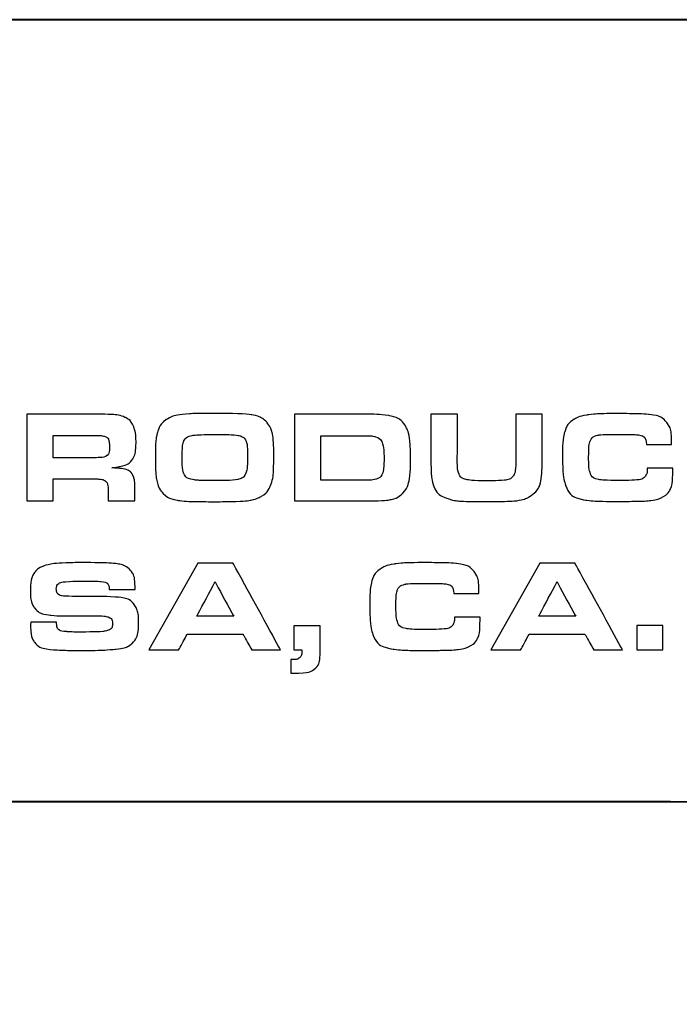
# Model space of a CAD drawing. Units: inches. Extents: x -4.28 to 4.4, y -2.15 to 2.79.
# Drawn here: x 3.21 to 3.63, y -1.03 to -0.4 of the extents above; entities that cross this region are included whole.
import ezdxf

# ---------------------------------------------------------------- set-up
doc = ezdxf.new("R2010")
doc.units = ezdxf.units.IN
doc.header["$MEASUREMENT"] = 0
doc.layers.add('Layer 1', color=7, linetype='Continuous')

msp = doc.modelspace()

# ---------------------------------------------------------------- linework, layer by layer
at = {"layer": 'Layer 1', "color": 250, "lineweight": 40}
for points in [[(4.32557, -0.39883), (4.32557, -0.39883), (-4.17986, -0.39883), (-4.17986, -0.39883)], [(3.62482, -0.90079), (3.62482, -0.90079), (2.88467, -0.90079), (2.88467, -0.90079)]]:
    msp.add_open_spline(points, degree=3, dxfattribs=at)
at = {"layer": 'Layer 1', "color": 250}
for points, knots in [([(3.2121, -0.70755), (3.2121, -0.70755), (3.2121, -0.65201), (3.2121, -0.65201), (3.2121, -0.65201), (3.2121, -0.65201), (3.26007, -0.65201), (3.26007, -0.65201), (3.26007, -0.65201), (3.26721, -0.65201), (3.27221, -0.65268), (3.27508, -0.65401), (3.27508, -0.65401), (3.27773, -0.65521), (3.27958, -0.65726), (3.28071, -0.66011), (3.28071, -0.66011), (3.28168, -0.66262), (3.28217, -0.66592), (3.28217, -0.67), (3.28217, -0.67), (3.28217, -0.67581), (3.28099, -0.67998), (3.27862, -0.68248), (3.27862, -0.68248), (3.27732, -0.68385), (3.27497, -0.68491), (3.27158, -0.68561), (3.27158, -0.68561), (3.27084, -0.68579), (3.26918, -0.68608), (3.26667, -0.68642), (3.26667, -0.68642), (3.26789, -0.68651), (3.26881, -0.68656), (3.26943, -0.68659), (3.26943, -0.68659), (3.27312, -0.68676), (3.2756, -0.6872), (3.27688, -0.68786), (3.27688, -0.68786), (3.27867, -0.68876), (3.27993, -0.69034), (3.28065, -0.69258), (3.28065, -0.69258), (3.28114, -0.69398), (3.28139, -0.69605), (3.28139, -0.69876), (3.28139, -0.69876), (3.28139, -0.69876), (3.28139, -0.70755), (3.28139, -0.70755), (3.28139, -0.70755), (3.28139, -0.70755), (3.26427, -0.70755), (3.26427, -0.70755), (3.26427, -0.70755), (3.26427, -0.70755), (3.26427, -0.70063), (3.26427, -0.70063), (3.26427, -0.70063), (3.26427, -0.69759), (3.26356, -0.69558), (3.26215, -0.69461), (3.26215, -0.69461), (3.26131, -0.69401), (3.26003, -0.69368), (3.25832, -0.69359), (3.25832, -0.69359), (3.25749, -0.69353), (3.25636, -0.69351), (3.25494, -0.69351), (3.25494, -0.69351), (3.25494, -0.69351), (3.22895, -0.69351), (3.22895, -0.69351), (3.22895, -0.69351), (3.22895, -0.69351), (3.22895, -0.70755), (3.22895, -0.70755), (3.22895, -0.70755), (3.22895, -0.70755), (3.2121, -0.70755), (3.2121, -0.70755)], [0, 0, 0, 0, 0.047619, 0.047619, 0.047619, 0.071429, 0.095238, 0.095238, 0.095238, 0.119048, 0.142857, 0.142857, 0.142857, 0.166667, 0.190476, 0.190476, 0.190476, 0.214286, 0.238095, 0.238095, 0.238095, 0.261905, 0.285714, 0.285714, 0.285714, 0.309524, 0.333333, 0.333333, 0.333333, 0.357143, 0.380952, 0.380952, 0.380952, 0.404762, 0.428571, 0.428571, 0.428571, 0.452381, 0.47619, 0.47619, 0.47619, 0.5, 0.52381, 0.52381, 0.52381, 0.547619, 0.571429, 0.571429, 0.571429, 0.595238, 0.619048, 0.619048, 0.619048, 0.642857, 0.666667, 0.666667, 0.666667, 0.690476, 0.714286, 0.714286, 0.714286, 0.738095, 0.761905, 0.761905, 0.761905, 0.785714, 0.809524, 0.809524, 0.809524, 0.833333, 0.857143, 0.857143, 0.857143, 0.880952, 0.904762, 0.904762, 0.904762, 0.928571, 0.952381, 0.952381, 0.952381, 0.97619, 1, 1, 1, 1]), ([(3.33127, -0.65144), (3.34459, -0.65144), (3.35284, -0.65173), (3.35605, -0.6523), (3.35605, -0.6523), (3.36066, -0.65313), (3.36403, -0.65483), (3.36617, -0.65738), (3.36617, -0.65738), (3.36819, -0.65976), (3.36946, -0.66302), (3.37, -0.66715), (3.37, -0.66715), (3.37032, -0.66942), (3.37049, -0.67392), (3.37049, -0.68065), (3.37049, -0.68065), (3.37049, -0.68892), (3.36978, -0.69465), (3.36838, -0.69783), (3.36838, -0.69783), (3.36703, -0.70094), (3.36506, -0.70322), (3.36252, -0.70466), (3.36252, -0.70466), (3.36042, -0.70579), (3.35827, -0.70661), (3.35602, -0.70707), (3.35602, -0.70707), (3.35378, -0.70752), (3.3505, -0.70783), (3.3462, -0.70795), (3.3462, -0.70795), (3.34267, -0.70806), (3.33807, -0.70812), (3.3324, -0.70812), (3.3324, -0.70812), (3.32001, -0.70812), (3.31224, -0.70783), (3.30908, -0.70726), (3.30908, -0.70726), (3.30474, -0.70645), (3.30155, -0.70495), (3.29949, -0.70279), (3.29949, -0.70279), (3.29745, -0.70065), (3.29606, -0.69761), (3.29529, -0.69368), (3.29529, -0.69368), (3.29484, -0.69126), (3.2946, -0.68651), (3.2946, -0.67944), (3.2946, -0.67944), (3.2946, -0.67474), (3.29467, -0.67147), (3.29481, -0.66961), (3.29481, -0.66961), (3.29494, -0.66774), (3.29527, -0.6659), (3.29578, -0.66405), (3.29578, -0.66405), (3.29678, -0.66026), (3.29868, -0.6574), (3.30147, -0.65547), (3.30147, -0.65547), (3.30446, -0.65344), (3.30947, -0.65219), (3.31653, -0.65172), (3.31653, -0.65172), (3.31953, -0.65153), (3.32444, -0.65144), (3.33127, -0.65144)], [0, 0, 0, 0, 0.055556, 0.055556, 0.055556, 0.083333, 0.111111, 0.111111, 0.111111, 0.138889, 0.166667, 0.166667, 0.166667, 0.194444, 0.222222, 0.222222, 0.222222, 0.25, 0.277778, 0.277778, 0.277778, 0.305556, 0.333333, 0.333333, 0.333333, 0.361111, 0.388889, 0.388889, 0.388889, 0.416667, 0.444444, 0.444444, 0.444444, 0.472222, 0.5, 0.5, 0.5, 0.527778, 0.555556, 0.555556, 0.555556, 0.583333, 0.611111, 0.611111, 0.611111, 0.638889, 0.666667, 0.666667, 0.666667, 0.694444, 0.722222, 0.722222, 0.722222, 0.75, 0.777778, 0.777778, 0.777778, 0.805556, 0.833333, 0.833333, 0.833333, 0.861111, 0.888889, 0.888889, 0.888889, 0.916667, 0.944444, 0.944444, 0.944444, 0.972222, 1, 1, 1, 1]), ([(3.38381, -0.70755), (3.38381, -0.70755), (3.38381, -0.65201), (3.38381, -0.65201), (3.38381, -0.65201), (3.38381, -0.65201), (3.43187, -0.65201), (3.43187, -0.65201), (3.43187, -0.65201), (3.43681, -0.65201), (3.44095, -0.6523), (3.44428, -0.6529), (3.44428, -0.6529), (3.44941, -0.65379), (3.4531, -0.65626), (3.45535, -0.66027), (3.45535, -0.66027), (3.45641, -0.66218), (3.45713, -0.66461), (3.45751, -0.66751), (3.45751, -0.66751), (3.45796, -0.67098), (3.4582, -0.67508), (3.4582, -0.6798), (3.4582, -0.6798), (3.4582, -0.68549), (3.45794, -0.69015), (3.45742, -0.69376), (3.45742, -0.69376), (3.45688, -0.69728), (3.45539, -0.70031), (3.45295, -0.70283), (3.45295, -0.70283), (3.45097, -0.70487), (3.44855, -0.70616), (3.44567, -0.70673), (3.44567, -0.70673), (3.44301, -0.70726), (3.43914, -0.70755), (3.43406, -0.70755), (3.43406, -0.70755), (3.43406, -0.70755), (3.38381, -0.70755), (3.38381, -0.70755)], [0, 0, 0, 0, 0.090909, 0.090909, 0.090909, 0.136364, 0.181818, 0.181818, 0.181818, 0.227273, 0.272727, 0.272727, 0.272727, 0.318182, 0.363636, 0.363636, 0.363636, 0.409091, 0.454545, 0.454545, 0.454545, 0.5, 0.545455, 0.545455, 0.545455, 0.590909, 0.636364, 0.636364, 0.636364, 0.681818, 0.727273, 0.727273, 0.727273, 0.772727, 0.818182, 0.818182, 0.818182, 0.863636, 0.909091, 0.909091, 0.909091, 0.954545, 1, 1, 1, 1]), ([(3.47128, -0.65201), (3.47128, -0.65201), (3.48822, -0.65201), (3.48822, -0.65201), (3.48822, -0.65201), (3.48822, -0.65201), (3.48822, -0.67609), (3.48822, -0.67609), (3.48822, -0.67609), (3.48819, -0.67872), (3.48817, -0.68063), (3.48817, -0.68183), (3.48817, -0.68183), (3.48817, -0.68598), (3.48855, -0.68889), (3.48931, -0.69053), (3.48931, -0.69053), (3.49006, -0.69224), (3.49148, -0.69336), (3.49363, -0.69387), (3.49363, -0.69387), (3.49601, -0.69444), (3.4997, -0.69473), (3.50469, -0.69473), (3.50469, -0.69473), (3.51115, -0.69472), (3.51576, -0.69459), (3.51852, -0.69433), (3.51852, -0.69433), (3.521, -0.69408), (3.5227, -0.69336), (3.52366, -0.69216), (3.52366, -0.69216), (3.52474, -0.69083), (3.52537, -0.68901), (3.52552, -0.68668), (3.52552, -0.68668), (3.52564, -0.68542), (3.52569, -0.68395), (3.52569, -0.68224), (3.52569, -0.68224), (3.52569, -0.68224), (3.52565, -0.67748), (3.52565, -0.67748), (3.52565, -0.67748), (3.52565, -0.67748), (3.52565, -0.65201), (3.52565, -0.65201), (3.52565, -0.65201), (3.52565, -0.65201), (3.54258, -0.65201), (3.54258, -0.65201), (3.54258, -0.65201), (3.54258, -0.65201), (3.54258, -0.6811), (3.54258, -0.6811), (3.54258, -0.6811), (3.54258, -0.68688), (3.54238, -0.69097), (3.54201, -0.69334), (3.54201, -0.69334), (3.54133, -0.69768), (3.53953, -0.70103), (3.53663, -0.7034), (3.53663, -0.7034), (3.5341, -0.70545), (3.53069, -0.70681), (3.52642, -0.70747), (3.52642, -0.70747), (3.52444, -0.70776), (3.51787, -0.70795), (3.50669, -0.70803), (3.50669, -0.70803), (3.49804, -0.70798), (3.49255, -0.70789), (3.49023, -0.70774), (3.49023, -0.70774), (3.48791, -0.70762), (3.48577, -0.70727), (3.48381, -0.70673), (3.48381, -0.70673), (3.4778, -0.70505), (3.47403, -0.70165), (3.47255, -0.69652), (3.47255, -0.69652), (3.4717, -0.69367), (3.47128, -0.68879), (3.47128, -0.68187), (3.47128, -0.68187), (3.47128, -0.68187), (3.47128, -0.65201), (3.47128, -0.65201)], [0, 0, 0, 0, 0.043478, 0.043478, 0.043478, 0.065217, 0.086957, 0.086957, 0.086957, 0.108696, 0.130435, 0.130435, 0.130435, 0.152174, 0.173913, 0.173913, 0.173913, 0.195652, 0.217391, 0.217391, 0.217391, 0.23913, 0.26087, 0.26087, 0.26087, 0.282609, 0.304348, 0.304348, 0.304348, 0.326087, 0.347826, 0.347826, 0.347826, 0.369565, 0.391304, 0.391304, 0.391304, 0.413043, 0.434783, 0.434783, 0.434783, 0.456522, 0.478261, 0.478261, 0.478261, 0.5, 0.521739, 0.521739, 0.521739, 0.543478, 0.565217, 0.565217, 0.565217, 0.586957, 0.608696, 0.608696, 0.608696, 0.630435, 0.652174, 0.652174, 0.652174, 0.673913, 0.695652, 0.695652, 0.695652, 0.717391, 0.73913, 0.73913, 0.73913, 0.76087, 0.782609, 0.782609, 0.782609, 0.804348, 0.826087, 0.826087, 0.826087, 0.847826, 0.869565, 0.869565, 0.869565, 0.891304, 0.913043, 0.913043, 0.913043, 0.934783, 0.956522, 0.956522, 0.956522, 0.978261, 1, 1, 1, 1]), ([(3.61001, -0.68663), (3.61001, -0.68663), (3.62635, -0.68663), (3.62635, -0.68663), (3.62635, -0.68663), (3.62635, -0.6934), (3.62587, -0.69786), (3.6249, -0.69994), (3.6249, -0.69994), (3.62373, -0.70251), (3.62159, -0.70445), (3.61851, -0.70576), (3.61851, -0.70576), (3.6168, -0.70651), (3.61471, -0.70705), (3.61226, -0.70734), (3.61226, -0.70734), (3.6098, -0.70765), (3.60618, -0.70781), (3.60137, -0.70787), (3.60137, -0.70787), (3.5971, -0.70792), (3.59276, -0.70795), (3.5884, -0.70795), (3.5884, -0.70795), (3.58085, -0.70795), (3.57512, -0.7077), (3.57121, -0.70722), (3.57121, -0.70722), (3.56401, -0.70626), (3.55945, -0.70307), (3.55759, -0.69762), (3.55759, -0.69762), (3.55667, -0.69491), (3.5561, -0.6919), (3.55592, -0.68859), (3.55592, -0.68859), (3.55573, -0.68538), (3.55563, -0.68202), (3.55563, -0.6785), (3.55563, -0.6785), (3.55564, -0.67202), (3.55598, -0.66737), (3.55669, -0.66453), (3.55669, -0.66453), (3.55772, -0.66022), (3.55988, -0.65712), (3.56316, -0.65523), (3.56316, -0.65523), (3.56558, -0.65381), (3.56827, -0.65291), (3.57126, -0.6525), (3.57126, -0.6525), (3.5753, -0.65189), (3.58124, -0.65161), (3.58909, -0.65161), (3.58909, -0.65161), (3.59942, -0.6516), (3.60666, -0.65179), (3.61077, -0.65213), (3.61077, -0.65213), (3.61623, -0.65262), (3.6201, -0.65429), (3.62242, -0.65713), (3.62242, -0.65713), (3.62457, -0.65974), (3.62563, -0.6639), (3.62563, -0.66962), (3.62563, -0.66962), (3.62564, -0.67026), (3.62563, -0.67089), (3.62563, -0.67145), (3.62563, -0.67145), (3.62563, -0.67145), (3.60947, -0.67145), (3.60947, -0.67145), (3.60947, -0.67145), (3.6094, -0.66999), (3.60918, -0.66883), (3.60883, -0.66795), (3.60883, -0.66795), (3.60827, -0.66658), (3.6068, -0.6657), (3.60438, -0.66531), (3.60438, -0.66531), (3.60273, -0.66505), (3.59901, -0.66491), (3.59323, -0.66491), (3.59323, -0.66491), (3.58515, -0.6649), (3.58037, -0.66505), (3.57891, -0.66531), (3.57891, -0.66531), (3.57599, -0.66588), (3.5741, -0.6672), (3.57329, -0.66926), (3.57329, -0.66926), (3.57269, -0.67083), (3.5724, -0.67445), (3.5724, -0.68012), (3.5724, -0.68012), (3.5724, -0.68387), (3.57262, -0.68669), (3.57305, -0.68858), (3.57305, -0.68858), (3.57376, -0.69159), (3.57566, -0.69337), (3.57879, -0.69391), (3.57879, -0.69391), (3.5811, -0.69428), (3.58479, -0.69448), (3.58985, -0.69448), (3.58985, -0.69448), (3.5968, -0.69448), (3.6013, -0.69439), (3.60337, -0.69419), (3.60337, -0.69419), (3.60584, -0.69398), (3.60758, -0.69326), (3.60858, -0.69203), (3.60858, -0.69203), (3.6095, -0.69092), (3.60998, -0.68913), (3.61001, -0.68663)], [0, 0, 0, 0, 0.032258, 0.032258, 0.032258, 0.048387, 0.064516, 0.064516, 0.064516, 0.080645, 0.096774, 0.096774, 0.096774, 0.112903, 0.129032, 0.129032, 0.129032, 0.145161, 0.16129, 0.16129, 0.16129, 0.177419, 0.193548, 0.193548, 0.193548, 0.209677, 0.225806, 0.225806, 0.225806, 0.241935, 0.258065, 0.258065, 0.258065, 0.274194, 0.290323, 0.290323, 0.290323, 0.306452, 0.322581, 0.322581, 0.322581, 0.33871, 0.354839, 0.354839, 0.354839, 0.370968, 0.387097, 0.387097, 0.387097, 0.403226, 0.419355, 0.419355, 0.419355, 0.435484, 0.451613, 0.451613, 0.451613, 0.467742, 0.483871, 0.483871, 0.483871, 0.5, 0.516129, 0.516129, 0.516129, 0.532258, 0.548387, 0.548387, 0.548387, 0.564516, 0.580645, 0.580645, 0.580645, 0.596774, 0.612903, 0.612903, 0.612903, 0.629032, 0.645161, 0.645161, 0.645161, 0.66129, 0.677419, 0.677419, 0.677419, 0.693548, 0.709677, 0.709677, 0.709677, 0.725806, 0.741935, 0.741935, 0.741935, 0.758065, 0.774194, 0.774194, 0.774194, 0.790323, 0.806452, 0.806452, 0.806452, 0.822581, 0.83871, 0.83871, 0.83871, 0.854839, 0.870968, 0.870968, 0.870968, 0.887097, 0.903226, 0.903226, 0.903226, 0.919355, 0.935484, 0.935484, 0.935484, 0.951613, 0.967742, 0.967742, 0.967742, 0.983871, 1, 1, 1, 1]), ([(3.22895, -0.67991), (3.22895, -0.67991), (3.25539, -0.67991), (3.25539, -0.67991), (3.25539, -0.67991), (3.25955, -0.67991), (3.26228, -0.67944), (3.26361, -0.67848), (3.26361, -0.67848), (3.26464, -0.67772), (3.26515, -0.67606), (3.26515, -0.67348), (3.26515, -0.67348), (3.26516, -0.67194), (3.26507, -0.67069), (3.2649, -0.66974), (3.2649, -0.66974), (3.26459, -0.66781), (3.26351, -0.66659), (3.2617, -0.66608), (3.2617, -0.66608), (3.26064, -0.66578), (3.25873, -0.66563), (3.256, -0.66563), (3.256, -0.66563), (3.256, -0.66563), (3.22895, -0.66563), (3.22895, -0.66563), (3.22895, -0.66563), (3.22895, -0.66563), (3.22895, -0.67991), (3.22895, -0.67991)], [0, 0, 0, 0, 0.125, 0.125, 0.125, 0.1875, 0.25, 0.25, 0.25, 0.3125, 0.375, 0.375, 0.375, 0.4375, 0.5, 0.5, 0.5, 0.5625, 0.625, 0.625, 0.625, 0.6875, 0.75, 0.75, 0.75, 0.8125, 0.875, 0.875, 0.875, 0.9375, 1, 1, 1, 1]), ([(3.33264, -0.66499), (3.32567, -0.66499), (3.32116, -0.66516), (3.31908, -0.66548), (3.31908, -0.66548), (3.31587, -0.66597), (3.31379, -0.66718), (3.3129, -0.66911), (3.3129, -0.66911), (3.31212, -0.67083), (3.31173, -0.6743), (3.31173, -0.67948), (3.31173, -0.67948), (3.31173, -0.68501), (3.3121, -0.68859), (3.31286, -0.69026), (3.31286, -0.69026), (3.31384, -0.69237), (3.31606, -0.69368), (3.3195, -0.69416), (3.3195, -0.69416), (3.32134, -0.69442), (3.32558, -0.69456), (3.33224, -0.69456), (3.33224, -0.69456), (3.34047, -0.69456), (3.34553, -0.69431), (3.34746, -0.69383), (3.34746, -0.69383), (3.3498, -0.69326), (3.35138, -0.6922), (3.35223, -0.69066), (3.35223, -0.69066), (3.35289, -0.68944), (3.35334, -0.68755), (3.35352, -0.68501), (3.35352, -0.68501), (3.35364, -0.68353), (3.35368, -0.68159), (3.35368, -0.67915), (3.35368, -0.67915), (3.35369, -0.67385), (3.35331, -0.67041), (3.35255, -0.66881), (3.35255, -0.66881), (3.35207, -0.66778), (3.35142, -0.66706), (3.35063, -0.66666), (3.35063, -0.66666), (3.34915, -0.66587), (3.34728, -0.66541), (3.34506, -0.66527), (3.34506, -0.66527), (3.34224, -0.66509), (3.3381, -0.665), (3.33264, -0.66499)], [0, 0, 0, 0, 0.071429, 0.071429, 0.071429, 0.107143, 0.142857, 0.142857, 0.142857, 0.178571, 0.214286, 0.214286, 0.214286, 0.25, 0.285714, 0.285714, 0.285714, 0.321429, 0.357143, 0.357143, 0.357143, 0.392857, 0.428571, 0.428571, 0.428571, 0.464286, 0.5, 0.5, 0.5, 0.535714, 0.571429, 0.571429, 0.571429, 0.607143, 0.642857, 0.642857, 0.642857, 0.678571, 0.714286, 0.714286, 0.714286, 0.75, 0.785714, 0.785714, 0.785714, 0.821429, 0.857143, 0.857143, 0.857143, 0.892857, 0.928571, 0.928571, 0.928571, 0.964286, 1, 1, 1, 1]), ([(3.40074, -0.69433), (3.40074, -0.69433), (3.4291, -0.69433), (3.4291, -0.69433), (3.4291, -0.69433), (3.4323, -0.69433), (3.43459, -0.69411), (3.43597, -0.69368), (3.43597, -0.69368), (3.43869, -0.69283), (3.4403, -0.69074), (3.44078, -0.68741), (3.44078, -0.68741), (3.44105, -0.68556), (3.44118, -0.68306), (3.44118, -0.67992), (3.44118, -0.67992), (3.44119, -0.67591), (3.44088, -0.67294), (3.44025, -0.67101), (3.44025, -0.67101), (3.43953, -0.66865), (3.43801, -0.66713), (3.4357, -0.66645), (3.4357, -0.66645), (3.43415, -0.66602), (3.43205, -0.6658), (3.42939, -0.6658), (3.42939, -0.6658), (3.42939, -0.6658), (3.40074, -0.66579), (3.40074, -0.66579), (3.40074, -0.66579), (3.40074, -0.66579), (3.40074, -0.69433), (3.40074, -0.69433)], [0, 0, 0, 0, 0.111111, 0.111111, 0.111111, 0.166667, 0.222222, 0.222222, 0.222222, 0.277778, 0.333333, 0.333333, 0.333333, 0.388889, 0.444444, 0.444444, 0.444444, 0.5, 0.555556, 0.555556, 0.555556, 0.611111, 0.666667, 0.666667, 0.666667, 0.722222, 0.777778, 0.777778, 0.777778, 0.833333, 0.888889, 0.888889, 0.888889, 0.944444, 1, 1, 1, 1]), ([(3.21462, -0.78548), (3.21462, -0.78548), (3.23121, -0.78548), (3.23121, -0.78548), (3.23121, -0.78548), (3.23132, -0.78778), (3.23165, -0.78926), (3.2322, -0.78991), (3.2322, -0.78991), (3.233, -0.79083), (3.23483, -0.79137), (3.23768, -0.79152), (3.23768, -0.79152), (3.24021, -0.79168), (3.2427, -0.79178), (3.24514, -0.79178), (3.24514, -0.79178), (3.25335, -0.79177), (3.25867, -0.79163), (3.26108, -0.79137), (3.26108, -0.79137), (3.26339, -0.79109), (3.26499, -0.79061), (3.26585, -0.7899), (3.26585, -0.7899), (3.26667, -0.78922), (3.26707, -0.78813), (3.26707, -0.78665), (3.26707, -0.78665), (3.26707, -0.7842), (3.26612, -0.78268), (3.26422, -0.78205), (3.26422, -0.78205), (3.26309, -0.78167), (3.26118, -0.78147), (3.25851, -0.78144), (3.25851, -0.78144), (3.25801, -0.78144), (3.25638, -0.78142), (3.25364, -0.7814), (3.25364, -0.7814), (3.25364, -0.7814), (3.23834, -0.7814), (3.23834, -0.7814), (3.23834, -0.7814), (3.23418, -0.7814), (3.23058, -0.78126), (3.22756, -0.781), (3.22756, -0.781), (3.22264, -0.78058), (3.21915, -0.77902), (3.21708, -0.77631), (3.21708, -0.77631), (3.2153, -0.77392), (3.2144, -0.77013), (3.2144, -0.76492), (3.2144, -0.76492), (3.21441, -0.75979), (3.21526, -0.75604), (3.21697, -0.75362), (3.21697, -0.75362), (3.2182, -0.75191), (3.21992, -0.75061), (3.22214, -0.74972), (3.22214, -0.74972), (3.22539, -0.74844), (3.23039, -0.74766), (3.23711, -0.7474), (3.23711, -0.7474), (3.23999, -0.74728), (3.24377, -0.74723), (3.24843, -0.74723), (3.24843, -0.74723), (3.25632, -0.74722), (3.26218, -0.74734), (3.26601, -0.74755), (3.26601, -0.74755), (3.27132, -0.74788), (3.27524, -0.74913), (3.27772, -0.7513), (3.27772, -0.7513), (3.28025, -0.75349), (3.28151, -0.75734), (3.28151, -0.76281), (3.28151, -0.76281), (3.28152, -0.76318), (3.28151, -0.76378), (3.28151, -0.76457), (3.28151, -0.76457), (3.28151, -0.76457), (3.26503, -0.76456), (3.26503, -0.76456), (3.26503, -0.76456), (3.26501, -0.76331), (3.26483, -0.76237), (3.26454, -0.76172), (3.26454, -0.76172), (3.26392, -0.76035), (3.26224, -0.75955), (3.25949, -0.75931), (3.25949, -0.75931), (3.25773, -0.75917), (3.25536, -0.75911), (3.25238, -0.75911), (3.25238, -0.75911), (3.24559, -0.7591), (3.24047, -0.75923), (3.23703, -0.75947), (3.23703, -0.75947), (3.23439, -0.75963), (3.23271, -0.76018), (3.23197, -0.76111), (3.23197, -0.76111), (3.23135, -0.76188), (3.23104, -0.76287), (3.23104, -0.76407), (3.23104, -0.76407), (3.23105, -0.76639), (3.23223, -0.76789), (3.23462, -0.76851), (3.23462, -0.76851), (3.23534, -0.76868), (3.23761, -0.76883), (3.24147, -0.76891), (3.24147, -0.76891), (3.24147, -0.76891), (3.25721, -0.76891), (3.25721, -0.76891), (3.25721, -0.76891), (3.25999, -0.76891), (3.26393, -0.76905), (3.26906, -0.76931), (3.26906, -0.76931), (3.27498, -0.76962), (3.27899, -0.77129), (3.28111, -0.77433), (3.28111, -0.77433), (3.28293, -0.77689), (3.28383, -0.7807), (3.28383, -0.78572), (3.28383, -0.78572), (3.28384, -0.79195), (3.28245, -0.79639), (3.27968, -0.79902), (3.27968, -0.79902), (3.27763, -0.80099), (3.27411, -0.80225), (3.26914, -0.80276), (3.26914, -0.80276), (3.26375, -0.80329), (3.25675, -0.80358), (3.24814, -0.80358), (3.24814, -0.80358), (3.24136, -0.80358), (3.23582, -0.80348), (3.23154, -0.80329), (3.23154, -0.80329), (3.22409, -0.80294), (3.21923, -0.80128), (3.21701, -0.79829), (3.21701, -0.79829), (3.21539, -0.79609), (3.21457, -0.79275), (3.21457, -0.78825), (3.21457, -0.78825), (3.21457, -0.7877), (3.21458, -0.78679), (3.21462, -0.78548)], [0, 0, 0, 0, 0.02381, 0.02381, 0.02381, 0.035714, 0.047619, 0.047619, 0.047619, 0.059524, 0.071429, 0.071429, 0.071429, 0.083333, 0.095238, 0.095238, 0.095238, 0.107143, 0.119048, 0.119048, 0.119048, 0.130952, 0.142857, 0.142857, 0.142857, 0.154762, 0.166667, 0.166667, 0.166667, 0.178571, 0.190476, 0.190476, 0.190476, 0.202381, 0.214286, 0.214286, 0.214286, 0.22619, 0.238095, 0.238095, 0.238095, 0.25, 0.261905, 0.261905, 0.261905, 0.27381, 0.285714, 0.285714, 0.285714, 0.297619, 0.309524, 0.309524, 0.309524, 0.321429, 0.333333, 0.333333, 0.333333, 0.345238, 0.357143, 0.357143, 0.357143, 0.369048, 0.380952, 0.380952, 0.380952, 0.392857, 0.404762, 0.404762, 0.404762, 0.416667, 0.428571, 0.428571, 0.428571, 0.440476, 0.452381, 0.452381, 0.452381, 0.464286, 0.47619, 0.47619, 0.47619, 0.488095, 0.5, 0.5, 0.5, 0.511905, 0.52381, 0.52381, 0.52381, 0.535714, 0.547619, 0.547619, 0.547619, 0.559524, 0.571429, 0.571429, 0.571429, 0.583333, 0.595238, 0.595238, 0.595238, 0.607143, 0.619048, 0.619048, 0.619048, 0.630952, 0.642857, 0.642857, 0.642857, 0.654762, 0.666667, 0.666667, 0.666667, 0.678571, 0.690476, 0.690476, 0.690476, 0.702381, 0.714286, 0.714286, 0.714286, 0.72619, 0.738095, 0.738095, 0.738095, 0.75, 0.761905, 0.761905, 0.761905, 0.77381, 0.785714, 0.785714, 0.785714, 0.797619, 0.809524, 0.809524, 0.809524, 0.821429, 0.833333, 0.833333, 0.833333, 0.845238, 0.857143, 0.857143, 0.857143, 0.869048, 0.880952, 0.880952, 0.880952, 0.892857, 0.904762, 0.904762, 0.904762, 0.916667, 0.928571, 0.928571, 0.928571, 0.940476, 0.952381, 0.952381, 0.952381, 0.964286, 0.97619, 0.97619, 0.97619, 0.988095, 1, 1, 1, 1]), ([(3.29046, -0.80317), (3.29046, -0.80317), (3.32171, -0.74763), (3.32171, -0.74763), (3.32171, -0.74763), (3.32171, -0.74763), (3.34438, -0.74763), (3.34438, -0.74763), (3.34438, -0.74763), (3.34438, -0.74763), (3.37477, -0.80317), (3.37477, -0.80317), (3.37477, -0.80317), (3.37477, -0.80317), (3.3563, -0.80317), (3.3563, -0.80317), (3.3563, -0.80317), (3.3563, -0.80317), (3.35077, -0.79324), (3.35077, -0.79324), (3.35077, -0.79324), (3.35077, -0.79324), (3.31492, -0.79324), (3.31492, -0.79324), (3.31492, -0.79324), (3.31492, -0.79324), (3.30959, -0.80317), (3.30959, -0.80317), (3.30959, -0.80317), (3.30959, -0.80317), (3.29046, -0.80317), (3.29046, -0.80317)], [0, 0, 0, 0, 0.125, 0.125, 0.125, 0.1875, 0.25, 0.25, 0.25, 0.3125, 0.375, 0.375, 0.375, 0.4375, 0.5, 0.5, 0.5, 0.5625, 0.625, 0.625, 0.625, 0.6875, 0.75, 0.75, 0.75, 0.8125, 0.875, 0.875, 0.875, 0.9375, 1, 1, 1, 1]), ([(3.48642, -0.78226), (3.48642, -0.78226), (3.50277, -0.78226), (3.50277, -0.78226), (3.50277, -0.78226), (3.50277, -0.78904), (3.50229, -0.79348), (3.50131, -0.79557), (3.50131, -0.79557), (3.50015, -0.79813), (3.49801, -0.80008), (3.49492, -0.80139), (3.49492, -0.80139), (3.49322, -0.80213), (3.49113, -0.80268), (3.48868, -0.80297), (3.48868, -0.80297), (3.48622, -0.80327), (3.48259, -0.80344), (3.47779, -0.8035), (3.47779, -0.8035), (3.47351, -0.80355), (3.46918, -0.80358), (3.46481, -0.80358), (3.46481, -0.80358), (3.45727, -0.80358), (3.45153, -0.80333), (3.44763, -0.80284), (3.44763, -0.80284), (3.44042, -0.8019), (3.43587, -0.79869), (3.43401, -0.79325), (3.43401, -0.79325), (3.43308, -0.79054), (3.43252, -0.78752), (3.43234, -0.78422), (3.43234, -0.78422), (3.43215, -0.78101), (3.43205, -0.77765), (3.43205, -0.77412), (3.43205, -0.77412), (3.43206, -0.76765), (3.4324, -0.763), (3.4331, -0.76016), (3.4331, -0.76016), (3.43414, -0.75585), (3.4363, -0.75274), (3.43958, -0.75086), (3.43958, -0.75086), (3.442, -0.74944), (3.44469, -0.74854), (3.44768, -0.74812), (3.44768, -0.74812), (3.45172, -0.74752), (3.45766, -0.74723), (3.46551, -0.74723), (3.46551, -0.74723), (3.47584, -0.74722), (3.48308, -0.74741), (3.48719, -0.74776), (3.48719, -0.74776), (3.49265, -0.74824), (3.49652, -0.74991), (3.49884, -0.75276), (3.49884, -0.75276), (3.50099, -0.75537), (3.50205, -0.75952), (3.50205, -0.76524), (3.50205, -0.76524), (3.50206, -0.76589), (3.50205, -0.76651), (3.50205, -0.76708), (3.50205, -0.76708), (3.50205, -0.76708), (3.48588, -0.76708), (3.48588, -0.76708), (3.48588, -0.76708), (3.48581, -0.76562), (3.48559, -0.76445), (3.48524, -0.76358), (3.48524, -0.76358), (3.48469, -0.7622), (3.48321, -0.76133), (3.4808, -0.76094), (3.4808, -0.76094), (3.47915, -0.76067), (3.47542, -0.76054), (3.46965, -0.76054), (3.46965, -0.76054), (3.46157, -0.76054), (3.45679, -0.76068), (3.45533, -0.76094), (3.45533, -0.76094), (3.4524, -0.76151), (3.45052, -0.76283), (3.4497, -0.76489), (3.4497, -0.76489), (3.44911, -0.76647), (3.44881, -0.77008), (3.44881, -0.77575), (3.44881, -0.77575), (3.44881, -0.77949), (3.44903, -0.78231), (3.44947, -0.7842), (3.44947, -0.7842), (3.45018, -0.78722), (3.45208, -0.789), (3.4552, -0.78954), (3.4552, -0.78954), (3.45751, -0.7899), (3.4612, -0.79011), (3.46627, -0.79011), (3.46627, -0.79011), (3.47322, -0.7901), (3.47771, -0.79001), (3.47979, -0.78981), (3.47979, -0.78981), (3.48226, -0.7896), (3.48399, -0.78889), (3.48499, -0.78766), (3.48499, -0.78766), (3.48592, -0.78655), (3.4864, -0.78476), (3.48642, -0.78226)], [0, 0, 0, 0, 0.032258, 0.032258, 0.032258, 0.048387, 0.064516, 0.064516, 0.064516, 0.080645, 0.096774, 0.096774, 0.096774, 0.112903, 0.129032, 0.129032, 0.129032, 0.145161, 0.16129, 0.16129, 0.16129, 0.177419, 0.193548, 0.193548, 0.193548, 0.209677, 0.225806, 0.225806, 0.225806, 0.241935, 0.258065, 0.258065, 0.258065, 0.274194, 0.290323, 0.290323, 0.290323, 0.306452, 0.322581, 0.322581, 0.322581, 0.33871, 0.354839, 0.354839, 0.354839, 0.370968, 0.387097, 0.387097, 0.387097, 0.403226, 0.419355, 0.419355, 0.419355, 0.435484, 0.451613, 0.451613, 0.451613, 0.467742, 0.483871, 0.483871, 0.483871, 0.5, 0.516129, 0.516129, 0.516129, 0.532258, 0.548387, 0.548387, 0.548387, 0.564516, 0.580645, 0.580645, 0.580645, 0.596774, 0.612903, 0.612903, 0.612903, 0.629032, 0.645161, 0.645161, 0.645161, 0.66129, 0.677419, 0.677419, 0.677419, 0.693548, 0.709677, 0.709677, 0.709677, 0.725806, 0.741935, 0.741935, 0.741935, 0.758065, 0.774194, 0.774194, 0.774194, 0.790323, 0.806452, 0.806452, 0.806452, 0.822581, 0.83871, 0.83871, 0.83871, 0.854839, 0.870968, 0.870968, 0.870968, 0.887097, 0.903226, 0.903226, 0.903226, 0.919355, 0.935484, 0.935484, 0.935484, 0.951613, 0.967742, 0.967742, 0.967742, 0.983871, 1, 1, 1, 1]), ([(3.50975, -0.80317), (3.50975, -0.80317), (3.541, -0.74763), (3.541, -0.74763), (3.541, -0.74763), (3.541, -0.74763), (3.56367, -0.74763), (3.56367, -0.74763), (3.56367, -0.74763), (3.56367, -0.74763), (3.59406, -0.80317), (3.59406, -0.80317), (3.59406, -0.80317), (3.59406, -0.80317), (3.57559, -0.80317), (3.57559, -0.80317), (3.57559, -0.80317), (3.57559, -0.80317), (3.57006, -0.79324), (3.57006, -0.79324), (3.57006, -0.79324), (3.57006, -0.79324), (3.5342, -0.79324), (3.5342, -0.79324), (3.5342, -0.79324), (3.5342, -0.79324), (3.52887, -0.80317), (3.52887, -0.80317), (3.52887, -0.80317), (3.52887, -0.80317), (3.50975, -0.80317), (3.50975, -0.80317)], [0, 0, 0, 0, 0.125, 0.125, 0.125, 0.1875, 0.25, 0.25, 0.25, 0.3125, 0.375, 0.375, 0.375, 0.4375, 0.5, 0.5, 0.5, 0.5625, 0.625, 0.625, 0.625, 0.6875, 0.75, 0.75, 0.75, 0.8125, 0.875, 0.875, 0.875, 0.9375, 1, 1, 1, 1]), ([(3.32103, -0.78168), (3.32103, -0.78168), (3.34491, -0.78168), (3.34491, -0.78168), (3.34491, -0.78168), (3.34491, -0.78168), (3.33283, -0.75955), (3.33283, -0.75955), (3.33283, -0.75955), (3.33283, -0.75955), (3.32103, -0.78168), (3.32103, -0.78168)], [0, 0, 0, 0, 0.333333, 0.333333, 0.333333, 0.5, 0.666667, 0.666667, 0.666667, 0.833333, 1, 1, 1, 1]), ([(3.54031, -0.78168), (3.54031, -0.78168), (3.5642, -0.78168), (3.5642, -0.78168), (3.5642, -0.78168), (3.5642, -0.78168), (3.55211, -0.75955), (3.55211, -0.75955), (3.55211, -0.75955), (3.55211, -0.75955), (3.54031, -0.78168), (3.54031, -0.78168)], [0, 0, 0, 0, 0.333333, 0.333333, 0.333333, 0.5, 0.666667, 0.666667, 0.666667, 0.833333, 1, 1, 1, 1]), ([(3.4002, -0.78772), (3.4002, -0.78772), (3.4002, -0.80248), (3.4002, -0.80248), (3.4002, -0.80248), (3.4002, -0.80595), (3.4001, -0.80836), (3.39992, -0.80969), (3.39992, -0.80969), (3.39954, -0.81226), (3.39831, -0.81434), (3.39626, -0.81591), (3.39626, -0.81591), (3.39438, -0.81733), (3.39106, -0.81807), (3.38629, -0.81807), (3.38629, -0.81807), (3.38629, -0.81807), (3.38135, -0.81806), (3.38135, -0.81806), (3.38135, -0.81806), (3.38135, -0.81806), (3.38135, -0.80931), (3.38135, -0.80931), (3.38135, -0.80931), (3.38223, -0.8094), (3.38284, -0.80944), (3.38323, -0.80944), (3.38323, -0.80944), (3.38485, -0.80944), (3.3861, -0.80908), (3.38698, -0.80834), (3.38698, -0.80834), (3.38801, -0.80747), (3.38852, -0.8063), (3.38852, -0.8048), (3.38852, -0.8048), (3.38853, -0.80433), (3.38849, -0.8038), (3.38844, -0.80318), (3.38844, -0.80318), (3.38844, -0.80318), (3.38344, -0.80317), (3.38344, -0.80317), (3.38344, -0.80317), (3.38344, -0.80317), (3.38344, -0.78772), (3.38344, -0.78772), (3.38344, -0.78772), (3.38344, -0.78772), (3.4002, -0.78772), (3.4002, -0.78772)], [0, 0, 0, 0, 0.076923, 0.076923, 0.076923, 0.115385, 0.153846, 0.153846, 0.153846, 0.192308, 0.230769, 0.230769, 0.230769, 0.269231, 0.307692, 0.307692, 0.307692, 0.346154, 0.384615, 0.384615, 0.384615, 0.423077, 0.461538, 0.461538, 0.461538, 0.5, 0.538462, 0.538462, 0.538462, 0.576923, 0.615385, 0.615385, 0.615385, 0.653846, 0.692308, 0.692308, 0.692308, 0.730769, 0.769231, 0.769231, 0.769231, 0.807692, 0.846154, 0.846154, 0.846154, 0.884615, 0.923077, 0.923077, 0.923077, 0.961538, 1, 1, 1, 1]), ([(3.61988, -0.78767), (3.61988, -0.78767), (3.61988, -0.80317), (3.61988, -0.80317), (3.61988, -0.80317), (3.61988, -0.80317), (3.60332, -0.80317), (3.60332, -0.80317), (3.60332, -0.80317), (3.60332, -0.80317), (3.60332, -0.78767), (3.60332, -0.78767), (3.60332, -0.78767), (3.60332, -0.78767), (3.61988, -0.78767), (3.61988, -0.78767)], [0, 0, 0, 0, 0.25, 0.25, 0.25, 0.375, 0.5, 0.5, 0.5, 0.625, 0.75, 0.75, 0.75, 0.875, 1, 1, 1, 1])]:
    msp.add_open_spline(points, degree=3, knots=knots, dxfattribs=at)
at = {"layer": 'Layer 1', "color": 250, "lineweight": 40}
msp.add_open_spline([(3.86499, -1.14096), (3.86499, -1.07726), (3.83968, -1.01618), (3.79464, -0.97115), (3.79464, -0.97115), (3.7496, -0.92611), (3.68851, -0.9008), (3.62482, -0.9008)], degree=3, knots=[0, 0, 0, 0, 0.5, 0.5, 0.5, 0.75, 1, 1, 1, 1], dxfattribs=at)

doc.saveas('drawing.dxf')
